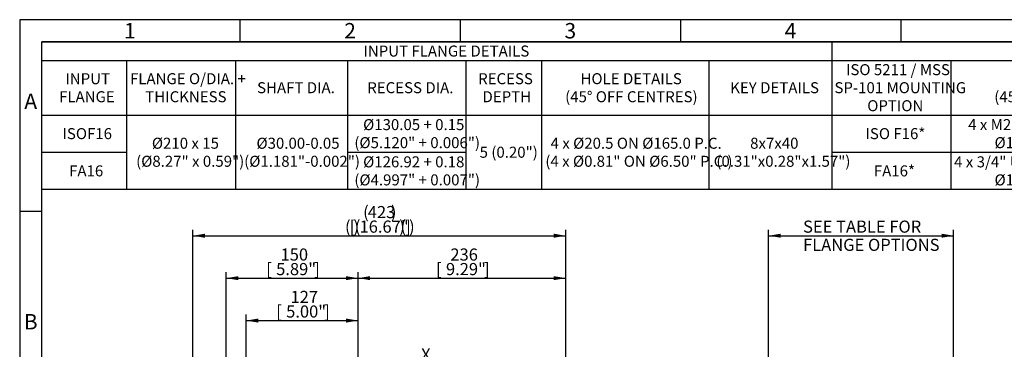
# Model space of a CAD drawing. Units: millimetres. Extents: x 0 to 530, y -59 to 292.
# Drawn here: x 14 to 238, y 217 to 292 of the extents above; entities that cross this region are included whole.
import ezdxf
from ezdxf.enums import TextEntityAlignment as Align

# ---------------------------------------------------------------- set-up
doc = ezdxf.new("R2010")
doc.units = ezdxf.units.MM
doc.layers.add('Default', color=7, linetype='Continuous')
doc.styles.add('SEACAD_Arial', font='arial.ttf')
doc.dimstyles.new('RG_-_ISO', dxfattribs={"dimtxt": 2.75, "dimasz": 2.75, "dimexe": 1.375, "dimexo": 1.375, "dimgap": 1.375, "dimtad": 1, "dimdec": 0, "dimlfac": 5, "dimdsep": 46, "dimtxsty": 'SEACAD_Arial', "dimblk1": '_SE_FILLED', "dimblk2": '_SE_FILLED', "dimsah": 1, "dimcen": 1.375, "dimadec": 0, "dimazin": 0, "dimtfac": 1, "dimtdec": 0, "dimtofl": 0, "dimtmove": 0, "dimatfit": 3, "dimfxl": 1, "dimtolj": 1, "dimarcsym": 0})

# ---------------------------------------------------------------- blocks, each defined once
blk = doc.blocks.new('DMBLK4110')
at = {"layer": 'Default', "linetype": 'Continuous'}
for points in [[(56.06, 243.46), (53.31, 243), (56.06, 242.54)], [(135.23, 243.46), (135.23, 242.54), (137.98, 243)]]:
    blk.add_hatch(color=7, dxfattribs=at).paths.add_polyline_path(points)
at = {"layer": 'Default', "color": 7, "linetype": 'Continuous'}
for p, q in [((53.31, 155), (53.31, 244.37)), ((137.98, 189.23), (137.98, 244.37)), ((53.31, 243), (137.98, 243))]:
    blk.add_line(p, q, dxfattribs=at)
at = {"layer": 'Default', "color": 7, "linetype": 'Continuous', "style": 'SEACAD_Arial'}
for s, p in [('(', (91.96, 249.74)), ('423', (93.02, 249.74)), (')', (98.27, 249.74)), ('(', (87.84, 246.44)), ('[', (88.9, 246.44)), (')', (89.77, 246.44)), ('(', (90.09, 246.44)), ('16.67"', (91.15, 246.44)), (')', (100.15, 246.44)), ('(', (100.46, 246.44)), (']', (101.52, 246.44)), (')', (102.4, 246.44))]:
    blk.add_text(s, height=2.75, dxfattribs=at).set_placement(p, align=Align.TOP_LEFT)
blk = doc.blocks.new('_SE_FILLED')
at = {"color": 0}
blk.add_line((0, 0), (-1, 0), dxfattribs=at)
blk.add_solid([(0, 0), (-1, -0.1665), (-1, 0.1665), (0, 0)], dxfattribs=at)
blk = doc.blocks.new('DMBLK4113')
at = {"layer": 'Default', "linetype": 'Continuous'}
for points in [[(186.77, 243.46), (184.02, 243), (186.77, 242.54)], [(223.27, 243.46), (223.27, 242.54), (226.02, 243)]]:
    blk.add_hatch(color=7, dxfattribs=at).paths.add_polyline_path(points)
at = {"layer": 'Default', "color": 7, "linetype": 'Continuous'}
for p, q in [((184.02, 189.45), (184.02, 244.37)), ((226.02, 189.45), (226.02, 244.37)), ((184.02, 243), (226.02, 243))]:
    blk.add_line(p, q, dxfattribs=at)
at = {"layer": 'Default', "color": 7, "linetype": 'Continuous', "style": 'SEACAD_Arial'}
for s, p in [('SEE TABLE FOR', (191.84, 246.44)), ('FLANGE OPTIONS', (191.84, 242.31))]:
    blk.add_text(s, height=2.75, dxfattribs=at).set_placement(p, align=Align.TOP_LEFT)
blk = doc.blocks.new('DMBLK4123')
at = {"layer": 'Default', "linetype": 'Continuous'}
for points in [[(88.06, 214.46), (88.06, 213.54), (90.81, 214)], [(96.26, 214.46), (93.51, 214), (96.26, 213.54)]]:
    blk.add_hatch(color=7, dxfattribs=at).paths.add_polyline_path(points)
at = {"layer": 'Default', "color": 7, "linetype": 'Continuous'}
for p, q in [((90.81, 191.4), (90.81, 215.37)), ((93.51, 161.04), (93.51, 215.37)), ((85.31, 214), (90.81, 214)), ((93.51, 214), (112.69, 214))]:
    blk.add_line(p, q, dxfattribs=at)
at = {"layer": 'Default', "color": 7, "linetype": 'Continuous', "style": 'SEACAD_Arial'}
for s, p in [('     X', (100.92, 217.44)), ('C OF G', (100.92, 213.31))]:
    blk.add_text(s, height=2.75, dxfattribs=at).set_placement(p, align=Align.TOP_LEFT)
blk = doc.blocks.new('DMBLK4125')
at = {"layer": 'Default', "linetype": 'Continuous'}
for points in [[(93.56, 233.83), (90.81, 233.38), (93.56, 232.92)], [(135.23, 233.83), (135.23, 232.92), (137.98, 233.38)]]:
    blk.add_hatch(color=7, dxfattribs=at).paths.add_polyline_path(points)
at = {"layer": 'Default', "color": 7, "linetype": 'Continuous'}
for p, q in [((90.81, 191.4), (90.81, 234.75)), ((137.98, 189.23), (137.98, 234.75)), ((90.81, 233.38), (137.98, 233.38))]:
    blk.add_line(p, q, dxfattribs=at)
at = {"layer": 'Default', "color": 7, "linetype": 'Continuous', "style": 'SEACAD_Arial'}
for s, p in [('236', (111.77, 240.11)), ('[', (108.52, 236.81)), ('9.29"', (110.77, 236.81)), (']', (119.4, 236.81))]:
    blk.add_text(s, height=2.75, dxfattribs=at).set_placement(p, align=Align.TOP_LEFT)
blk = doc.blocks.new('DMBLK4126')
at = {"layer": 'Default', "linetype": 'Continuous'}
for points in [[(63.63, 233.83), (60.88, 233.37), (63.63, 232.92)], [(88.06, 233.83), (88.06, 232.92), (90.81, 233.37)]]:
    blk.add_hatch(color=7, dxfattribs=at).paths.add_polyline_path(points)
at = {"layer": 'Default', "color": 7, "linetype": 'Continuous'}
for p, q in [((60.88, 195.86), (60.88, 234.75)), ((90.81, 191.4), (90.81, 234.75)), ((60.88, 233.37), (90.81, 233.37))]:
    blk.add_line(p, q, dxfattribs=at)
at = {"layer": 'Default', "color": 7, "linetype": 'Continuous', "style": 'SEACAD_Arial'}
for s, p in [('150', (73.22, 240.11)), ('[', (69.97, 236.81)), ('5.89"', (72.22, 236.81)), (']', (80.85, 236.81))]:
    blk.add_text(s, height=2.75, dxfattribs=at).set_placement(p, align=Align.TOP_LEFT)
blk = doc.blocks.new('DMBLK4127')
at = {"layer": 'Default', "linetype": 'Continuous'}
for points in [[(68.16, 224.21), (65.41, 223.75), (68.16, 223.29)], [(88.06, 224.21), (88.06, 223.29), (90.81, 223.75)]]:
    blk.add_hatch(color=7, dxfattribs=at).paths.add_polyline_path(points)
at = {"layer": 'Default', "color": 7, "linetype": 'Continuous'}
for p, q in [((65.41, 196.46), (65.41, 225.12)), ((65.41, 223.75), (90.81, 223.75)), ((90.81, 191.4), (90.81, 225.12))]:
    blk.add_line(p, q, dxfattribs=at)
at = {"layer": 'Default', "color": 7, "linetype": 'Continuous', "style": 'SEACAD_Arial'}
for s, p in [('127', (75.49, 230.49)), ('[', (72.24, 227.19)), ('5.00"', (74.49, 227.19)), (']', (83.11, 227.19))]:
    blk.add_text(s, height=2.75, dxfattribs=at).set_placement(p, align=Align.TOP_LEFT)
blk = doc.blocks.new('SE11')
at = {"color": 7, "linetype": 'Continuous'}
for p, q in [((198.36, 287), (198.36, 282.78)), ((19.02, 282.78), (409.02, 282.78)), ((38.25, 282.78), (38.25, 270.38)), ((62.96, 282.78), (62.96, 270.38)), ((88.44, 282.78), (88.44, 270.38)), ((115.25, 282.78), (115.25, 270.38)), ((132.48, 282.78), (132.48, 270.38)), ((170.48, 282.78), (170.48, 270.38)), ((198.36, 282.78), (198.36, 270.38)), ((225.36, 282.78), (225.36, 270.38)), ((19.02, 270.38), (409.02, 270.38)), ((38.25, 270.38), (38.25, 266.16)), ((62.96, 270.38), (62.96, 266.16)), ((88.44, 270.38), (88.44, 266.16)), ((115.25, 270.38), (115.25, 266.16)), ((132.48, 270.38), (132.48, 266.16)), ((170.48, 270.38), (170.48, 266.16)), ((198.36, 270.38), (198.36, 266.16)), ((225.36, 270.38), (225.36, 266.16)), ((38.25, 266.16), (38.25, 261.94)), ((62.96, 266.16), (62.96, 261.94)), ((88.44, 266.16), (88.44, 261.94)), ((115.25, 266.16), (115.25, 261.94)), ((132.48, 266.16), (132.48, 261.94)), ((170.48, 266.16), (170.48, 261.94)), ((198.36, 266.16), (198.36, 261.94)), ((225.36, 266.16), (225.36, 261.94)), ((19.02, 261.94), (38.25, 261.94)), ((38.25, 261.94), (38.25, 257.71)), ((62.96, 261.94), (62.96, 257.71)), ((88.44, 261.94), (115.25, 261.94)), ((88.44, 261.94), (88.44, 257.71)), ((115.25, 261.94), (115.25, 257.71)), ((132.48, 261.94), (132.48, 257.71)), ((170.48, 261.94), (170.48, 257.71)), ((198.36, 261.94), (225.36, 261.94)), ((198.36, 261.94), (198.36, 257.71)), ((225.36, 261.94), (272.46, 261.94)), ((225.36, 261.94), (225.36, 257.71)), ((38.25, 257.71), (38.25, 253.49)), ((62.96, 257.71), (62.96, 253.49)), ((88.44, 257.71), (88.44, 253.49)), ((115.25, 257.71), (115.25, 253.49)), ((132.48, 257.71), (132.48, 253.49)), ((170.48, 257.71), (170.48, 253.49)), ((198.36, 257.71), (198.36, 253.49)), ((225.36, 257.71), (225.36, 253.49))]:
    blk.add_line(p, q, dxfattribs=at)
blk.add_lwpolyline([(19.02, 253.49), (19.02, 287), (409.02, 287), (409.02, 253.49), (19.02, 253.49)], dxfattribs=at)
at = {"color": 7, "linetype": 'Continuous', "style": 'SEACAD_Arial'}
for s, p in [('INPUT FLANGE DETAILS', (92.04, 286.14)), ('ISO 5211 / MSS', (201.58, 281.92)), ('INPUT', (24.37, 279.87)), ('FLANGE O/DIA. +', (39.04, 279.87)), ('RECESS', (118.07, 279.87)), ('HOLE DETAILS', (141.31, 279.87)), ('SHAFT DIA.', (67.89, 277.83)), ('RECESS DIA.', (92.9, 277.83)), ('KEY DETAILS', (175.3, 277.83)), ('SP-101 MOUNTING', (198.96, 277.83)), ('FLANGE', (22.95, 275.78)), ('THICKNESS', (42.51, 275.78)), ('DEPTH', (119.06, 275.78)), ('(45° OFF CENTRES)', (137.82, 275.78)), ('(45° OFF CENTRES)', (235.24, 275.78)), ('OPTION', (206.41, 273.74)), ('Ø130.05 + 0.15', (91.96, 269.45)), ('4 x M20 x 20 (0.79") DEEP ON', (229.31, 269.45)), ('ISOF16', (23.72, 267.41)), ('ISO F16*', (206.01, 267.41)), ('Ø210 x 15', (44.01, 265.23)), ('Ø30.00-0.05', (67.75, 265.23)), ('(Ø5.120" + 0.006")', (89.97, 265.36)), ('4 x Ø20.5 ON Ø165.0 P.C.', (134.52, 265.23)), ('8x7x40', (179.82, 265.23)), ('Ø165.0 (Ø6.50") P.C.', (235.3, 265.36)), ('5 (0.20")', (118.41, 263.19)), ('(Ø8.27" x 0.59")', (40.43, 261.14)), ('(Ø1.181"-0.002")', (64.96, 261.14)), ('Ø126.92 + 0.18', (91.96, 261.01)), ('(4 x Ø0.81" ON Ø6.50" P.C.)', (133.33, 261.14)), ('(0.31"x0.28"x1.57")', (172.15, 261.14)), ('4 x 3/4" UNC x 19 (0.79") DEEP ON', (226.12, 261.01)), ('FA16', (25.22, 258.96)), ('(Ø4.997" + 0.007")', (89.97, 256.92)), ('FA16*', (207.91, 258.96)), ('Ø165.0 (Ø6.50") P.C.', (235.3, 256.92))]:
    blk.add_text(s, height=2.5, dxfattribs=at).set_placement(p, align=Align.TOP_LEFT)
blk = doc.blocks.new('A3_Frame_Publicity')
at = {"layer": 'Default', "color": 7, "linetype": 'Continuous'}
for p, q in [((0, 287), (0, 0)), ((400, 287), (0, 287)), ((50, 287), (50, 282)), ((100, 287), (100, 282)), ((150, 287), (150, 282)), ((200, 287), (200, 282)), ((5, 5), (5, 282)), ((395, 282), (5, 282)), ((5, 243.5), (0, 243.5))]:
    blk.add_line(p, q, dxfattribs=at)
at = {"layer": 'Default', "char_height": 3.5, "width": 3, "attachment_point": 5}
for s, insert in [('{\\fArial Narrow|b0||i0||c0|p34;\\C7;\\H3.5;\\W1.;1}', (25, 284.5)), ('{\\fArial Narrow|b0||i0||c0|p34;\\C7;\\H3.5;\\W1.;2}', (75, 284.5)), ('{\\fArial Narrow|b0||i0||c0|p34;\\C7;\\H3.5;\\W1.;3}', (125, 284.5)), ('{\\fArial Narrow|b0||i0||c0|p34;\\C7;\\H3.5;\\W1.;4}', (175, 284.5)), ('{\\fArial Narrow|b0||i0||c0|p34;\\C7;\\H3.5;\\W1.;A}', (2.5, 268.5)), ('{\\fArial Narrow|b0||i0||c0|p34;\\C7;\\H3.5;\\W1.;B}', (2.5, 218.5))]:
    blk.add_mtext(s, dxfattribs=dict(at, insert=insert))

msp = doc.modelspace()

# ---------------------------------------------------------------- block references
msp.add_blockref('SE11', (0, 0))
at = {"layer": 'Default', "color": 7}
msp.add_blockref('A3_Frame_Publicity', (14, 5), dxfattribs=at)

# ---------------------------------------------------------------- dimensions: what is measured, and where the dimension line sits
at = {"layer": 'Default', "color": 7, "linetype": 'Continuous'}
for base, p1, p2, text, picture, middle in [((137.98, 243), (53.31, 149.53), (137.98, 187.85), '\\A1;(<>)', 'DMBLK4110', (95.65, 243)), ((93.51, 214), (90.81, 149.53), (93.51, 159.67), '\\A1;     X {}\\PC OF G', 'DMBLK4123', (99.95, 214))]:
    dim = msp.add_linear_dim(base=base, p1=p1, p2=p2, text=text, dimstyle='RG_-_ISO', override={"dimtdec": 2}, dxfattribs=at)
    dim.commit()
    dim.dimension.update_dxf_attribs({"geometry": picture, "text_midpoint": middle, "dimtype": 160})
dim = msp.add_linear_dim(base=(184.02, 243), p1=(184.02, 185.09), p2=(226.02, 185.09), angle=0, text='\\A1;SEE TABLE FOR {}\\PFLANGE OPTIONS', dimstyle='RG_-_ISO', override={"dimtdec": 2}, dxfattribs=at)
dim.commit()
dim.dimension.update_dxf_attribs({"geometry": 'DMBLK4113', "text_midpoint": (205.02, 243), "dimtype": 161})
for base, p1, p2, picture, middle in [((90.81, 233.37), (60.88, 194.49), (90.81, 149.53), 'DMBLK4126', (75.85, 233.37)), ((137.98, 233.37), (90.81, 149.53), (137.98, 187.85), 'DMBLK4125', (114.4, 233.37)), ((90.81, 223.75), (65.41, 195.09), (90.81, 149.53), 'DMBLK4127', (78.11, 223.75))]:
    dim = msp.add_linear_dim(base=base, p1=p1, p2=p2, text='\\A1;<>', dimstyle='RG_-_ISO', dxfattribs=at)
    dim.commit()
    dim.dimension.update_dxf_attribs({"geometry": picture, "text_midpoint": middle, "dimtype": 160})

doc.saveas('drawing.dxf')
